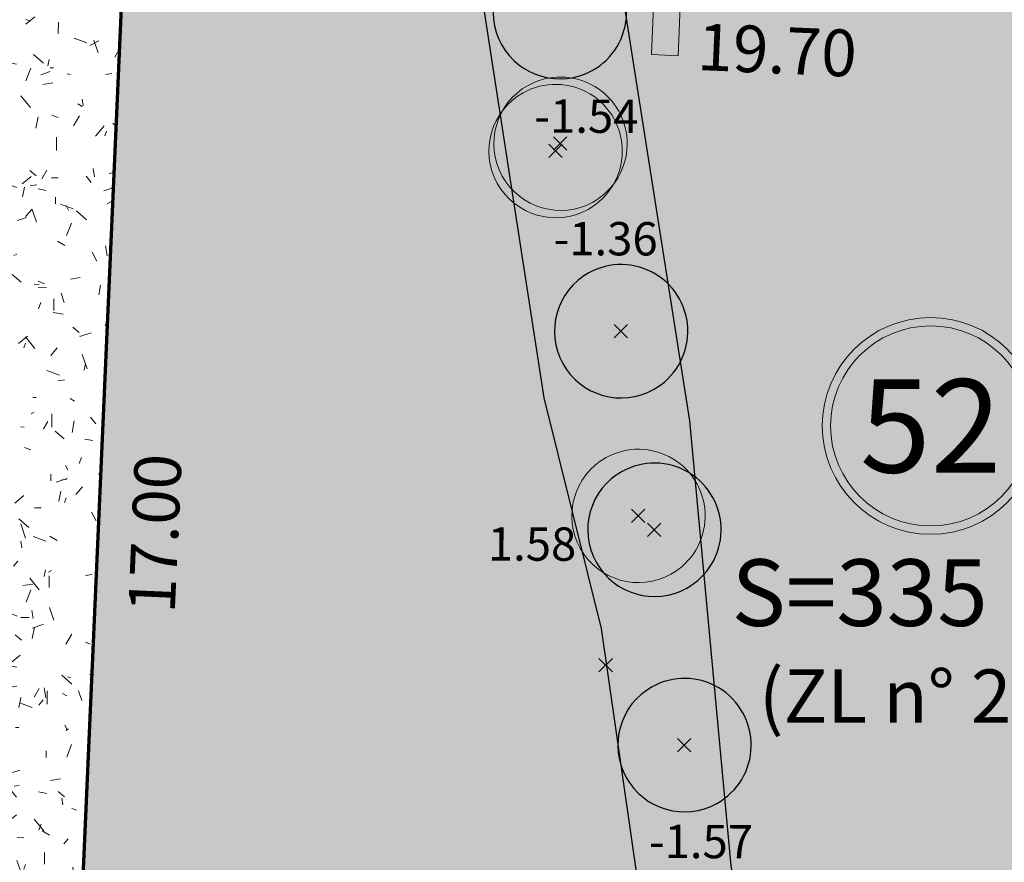
# Model space of a CAD drawing. Units: metres. Extents: x -3 to 102, y -2 to 72.
# Drawn here: x 65 to 79, y 28 to 40 of the extents above; entities that cross this region are included whole.
import ezdxf
from ezdxf.enums import TextEntityAlignment as Align

# ---------------------------------------------------------------- set-up
doc = ezdxf.new("R2010")
doc.units = ezdxf.units.M
doc.header["$PDMODE"] = 3
doc.header["$PDSIZE"] = 0.1
doc.linetypes.add('LEVDISC', pattern=[2.6, 1.3, -1.3])
doc.linetypes.add('LPARCNOV', pattern=[2, 1, 1])
doc.layers.get('0').update_dxf_attribs({"plot": 0})
for name, color, linetype, lineweight in [('ALI-Accès_Piéton', 32, 'Continuous', 0), ('ARCHI-TCPOINT GELER', 1, 'Continuous', 0), ('LOT-Lot_cotation', 1, 'Continuous', 0), ('LOT-Lot_limite', 1, 'LPARCNOV', 0), ('LOT-Lot_numéro', 1, 'Continuous', 0), ('LOT-Lot_superficie', 1, 'Continuous', 0), ('LOT-Nx_Num_Cad', 1, 'Continuous', 0), ('TRA-Calcaire', 41, 'Continuous', 0), ('TRA-Lot_hachures', 101, 'Continuous', 0)]:
    doc.layers.add(name, color=color, linetype=linetype, lineweight=lineweight)
for name, color, linetype in [('ARCH- Cotes profondeur fouille', 1, 'Continuous'), ('ARCH-Fossé Fouille', 1, 'Continuous'), ('ARCH-TCPOINTS', 1, 'Continuous'), ('S-TOPOGIS', 7, 'Continuous'), ('TOPOCOD', 1, 'Continuous')]:
    doc.layers.add(name, color=color, linetype=linetype)
doc.styles.add('Arial', font='arial.ttf')
doc.styles.get("Standard").update_dxf_attribs({"font": 'arial.ttf'})

# ---------------------------------------------------------------- blocks, each defined once
blk = doc.blocks.new('TCPOINT')
at = {"color": 0}
blk.add_point((0, 0), dxfattribs=at)
at = {"layer": 'TOPOCOD'}
blk.add_attdef('COD', text='', height=0.3, dxfattribs=at).set_placement((-0.1, 0), align=Align.MIDDLE_RIGHT)
blk = doc.blocks.new('1X022')
at = {"color": 0, "lineweight": 13}
for radius in [1.625, 1.5]:
    blk.add_circle((0, 0), radius, dxfattribs=at)
at = {"color": 0, "style": 'Arial'}
blk.add_attdef('NUM', text='', height=0.9, dxfattribs=at).set_placement((0, 0), align=Align.MIDDLE_CENTER)
blk = doc.blocks.new('1X211')
at = {"linetype": 'Continuous', "transparency": 33554559}
blk.add_hatch(color=0, dxfattribs=at).paths.add_polyline_path([(-1.5, 0.05), (-0.5, 0.05), (-0.5, 0.2), (0, 0), (-0.5, -0.2), (-0.5, -0.05), (-1.5, -0.05)])
at = {"color": 0, "linetype": 'Continuous'}
for p, q in [((-0.5, 0.05), (-0.5, 0.2)), ((-0.5, 0.2), (0, 0)), ((-1.5, -0.05), (-1.5, 0.05)), ((-1.5, 0.05), (-0.5, 0.05)), ((0, 0), (-0.5, -0.2)), ((-1.5, -0.05), (-0.5, -0.05)), ((-0.5, -0.2), (-0.5, -0.05))]:
    blk.add_line(p, q, dxfattribs=at)
blk = doc.blocks.new('symbolLayer0')
at = {"true_color": 0xff9e17}
blk.add_hatch(color=30, dxfattribs=at).paths.add_polyline_path([(-1000, 0, 1), (1000, 0, 1)])
at = {"color": 250, "linetype": 'Continuous', "true_color": 0x232323}
blk.add_lwpolyline([(-1000, 0, 1), (1000, 0, 1)], format="xyb", close=True, dxfattribs=at)

msp = doc.modelspace()

# ---------------------------------------------------------------- hatches: boundary and pattern name
at = {"layer": 'TRA-Calcaire', "linetype": 'Continuous', "lineweight": 0, "transparency": 33554559}
h = msp.add_hatch(dxfattribs=at)
h.set_pattern_fill('G_GEOLOG_8', color=36, scale=2.5, angle=-60.9642)
h.set_pattern_definition([(299.0358, (-5251970.9036, -1325914.4847), (2.1950932191, -0.0395718525), [0.1000000018, -1.6750000299, 0.07500000134, -0.72500001295, 0.1500000027, -1.7750000317]), (309.0358, (-5251970.238, -1325913.572), (2.4053158515, 0.5663089904), [0.1750000031, -0.4250000076, 0.225000004, -1.32500002366, 0.12500000223, -1.65000002947]), (319.0358, (-5251971.0588, -1325913.7416), (2.14986786656, -0.07869765977), [0.20000000357, -1.37500002456, 0.17500000313, -1.0250000183, 0.12500000223, -0.8000000143]), (329.0358, (-5251970.838, -1325914.4483), (1.76215718597, 1.1876140843), [0.12500000223, -0.82500001473, 0.1000000018, -1.2250000219, 0.07500000134, -1.625000029]), (339.0358, (-5251970.6969, -1325913.5693), (1.71332221714, 0.6286112465), [0.10000000179, -1.10000001964, 0.07500000134, -0.7000000125, 0.20000000357, -1.27500002277]), (349.0358, (-5251971.3018, -1325914.334), (1.3929744136, 1.5381392775), [0.0500000009, -0.9250000165, 0.12500000223, -1.52500002723, 0.15000000268, -0.77500001384]), (359.0358, (-5251971.1124, -1325914.3147), (1.2275957637, 1.62957319247), [0.12500000223, -1.0250000183, 0.0500000009, -1.20000002143, 0.1000000018, -0.92500001652]), (9.0358, (-5251971.5082, -1325914.2198), (1.12628575923, 1.67264178286), [0.07500000134, -0.47500000848, 0.15000000268, -0.80000001429, 0.10000000179, -1.10000001964]), (19.0358, (-5251970.1579, -1325913.6132), (0.3565709111, 2.18583104574), [0.17500000313, -1.10000001964, 0.07500000134, -1.3000000232, 0.1500000027, -1.2250000219]), (29.0358, (-5251971.025, -1325914.2661), (-0.259040364, 2.3724509043), [0.1500000027, -0.77500001384, 0.1000000018, -1.52500002723, 0.0500000009, -1.5500000277]), (39.0358, (-5251970.5415, -1325913.5402), (0.0545708425, 2.3937725932), [0.17500000313, -0.9750000174, 0.1500000027, -0.8000000143, 0.17500000313, -1.8250000326]), (49.0358, (-5251971.8724, -1325914.0789), (-0.3772937235, 2.08225229167), [0.20000000357, -0.6500000116, 0.1000000018, -1.32500002366, 0.15000000268, -1.4500000259]), (59.0358, (-5251971.9377, -1325913.343), (-0.9518001075, 2.2037642254), [0.12500000223, -1.6750000299, 0.1500000027, -0.77500001384, 0.17500000313, -1.0250000183]), (69.0358, (-5251972.1516, -1325914.0909), (-0.60964596094, 2.32181653197), [0.07500000134, -0.55000000982, 0.1000000018, -1.0750000192, 0.20000000357, -1.400000025]), (79.0358, (-5251970.767, -1325912.4645), (-1.1414550984, 1.46891299332), [0.15000000268, -0.90000001607, 0.17500000313, -0.77500001384, 0.10000000179, -1.05000001875]), (89.0358, (-5251971.6397, -1325915.3222), (-1.70834880006, 1.0038896939), [0.1000000018, -0.7000000125, 0.20000000357, -1.5500000277, 0.17500000313, -1.42500002545]), (99.0358, (-5251971.2165, -1325913.2), (-2.1456735221, 1.0763760228), [0.1500000027, -1.05000001875, 0.12500000223, -0.95000001697, 0.1000000018, -1.52500002723]), (109.0358, (-5251971.6682, -1325913.6224), (-2.10442776923, 0.8871352492), [0.225000004, -0.82500001473, 0.15000000268, -1.1250000201, 0.20000000357, -1.10000001964])])
h.paths.add_polyline_path([(64.26, 41.26), (66.258, 41.172), (65.509, 24.189), (63.511, 24.277)])
at = {"layer": 'TRA-Lot_hachures', "linetype": 'Continuous', "lineweight": 0, "transparency": 33554559}
h = msp.add_hatch(color=101, dxfattribs=at)
h.dxf.hatch_style = 1
h.paths.add_polyline_path([(65.509, 24.189), (66.258, 41.172), (85.939, 40.305), (85.19, 23.322)])

# ---------------------------------------------------------------- linework, layer by layer
at = {"layer": 'ARCH-Fossé Fouille', "color": 1, "linetype": 'Continuous', "true_color": 0xf70004, "flags": 128}
msp.add_lwpolyline([(94.511, 53.112), (93.067, 52.732), (84.049, 51.001), (78.441, 50.021), (72.628, 48.662), (73.629, 41.453), (74.746, 34.33), (75.366, 27.659), (77.018, 18.493), (75.574, 17.616), (74.299, 25.17), (73.428, 31.217), (72.57, 34.678), (71.404, 42.218), (70.253, 49.811), (78.388, 51.944), (86.032, 53.3), (87.266, 53.593)], dxfattribs=at)
at = {"layer": 'ARCH-Fossé Fouille', "color": 18, "linetype": 'Continuous', "true_color": 0x000000, "flags": 128}
msp.add_lwpolyline([(94.511, 53.112), (93.067, 52.732), (84.049, 51.001), (78.441, 50.021), (72.628, 48.662), (73.629, 41.453), (74.746, 34.33), (75.366, 27.659), (77.018, 18.493), (75.574, 17.616), (74.299, 25.17), (73.428, 31.217), (72.57, 34.678), (71.404, 42.218), (70.253, 49.811), (78.388, 51.944), (86.032, 53.3), (87.266, 53.593)], dxfattribs=at)
at = {"layer": 'ARCH-Fossé Fouille', "color": 144, "linetype": 'Continuous', "true_color": 0x1f78b4}
for points in [[(71.522, 41.453), (74.692, 34.678), (72.57, 34.678)], [(71.522, 41.453), (73.629, 41.453), (74.692, 34.678)], [(72.57, 34.678), (74.746, 34.33), (72.656, 34.33)], [(72.57, 34.678), (74.692, 34.678), (74.746, 34.33)], [(72.656, 34.33), (75.035, 31.217), (73.428, 31.217)], [(72.656, 34.33), (74.746, 34.33), (75.035, 31.217)], [(73.428, 31.217), (75.366, 27.659), (73.941, 27.659)], [(73.428, 31.217), (75.035, 31.217), (75.366, 27.659)]]:
    msp.add_solid(points, dxfattribs=at)
at = {"layer": 'LOT-Lot_limite', "color": 1, "linetype": 'LPARCNOV', "lineweight": 0, "const_width": 0.05, "flags": 128}
msp.add_lwpolyline([(65.509, 24.189), (66.258, 41.172), (85.939, 40.305), (85.19, 23.322)], close=True, dxfattribs=at)

# ---------------------------------------------------------------- block references
at = {"layer": 'ALI-Accès_Piéton', "color": 30, "linetype": 'Continuous', "xscale": 2.000000035717261, "yscale": 4.000000071434524, "rotation": 87.47748101665232}
msp.add_blockref('1X211', (74.507, 42.811), dxfattribs=at)
at = {"layer": 'ARCH- Cotes profondeur fouille', "xscale": 0.001000000017858631, "yscale": 0.001000000017858631, "zscale": 0.001000000017858631, "rotation": 299.0358}
for p in [(72.804, 40.458), (73.722, 35.674), (74.221, 32.697), (74.672, 29.469)]:
    msp.add_blockref('symbolLayer0', p, dxfattribs=at)
at = {"layer": 'ARCH-TCPOINTS', "rotation": 299.0358}
for p in [(73.719, 35.675, 10.118), (74.218, 32.698, 10.217), (74.669, 29.47, 10.332)]:
    msp.add_blockref('TCPOINT', p, dxfattribs=at)
at = {"layer": 'ARCHI-TCPOINT GELER', "xscale": 0.001000000017858631, "yscale": 0.001000000017858631, "zscale": 0.001000000017858631, "rotation": 299.0358}
for p in [(72.74, 38.376), (72.813, 38.486), (73.982, 32.905)]:
    msp.add_blockref('symbolLayer0', p, dxfattribs=at)
at = {"layer": 'ARCHI-TCPOINT GELER', "rotation": 299.0358}
for p in [(72.81, 38.487, 10.237), (72.737, 38.377, 10.271), (73.978, 32.906, 10.196)]:
    msp.add_blockref('TCPOINT', p, dxfattribs=at)
at = {"layer": 'LOT-Lot_numéro', "color": 1, "linetype": 'Continuous', "lineweight": 0}
ref = msp.add_blockref('1X022', (78.362, 34.255), dxfattribs=at)
ref.add_attrib('NUM', '52', dxfattribs={"layer": '0', "color": 0, "height": 1.4, "style": 'Arial'}).set_placement((78.362, 34.255), align=Align.MIDDLE_CENTER)
at = {"layer": 'S-TOPOGIS', "rotation": 299.0365327108508}
msp.add_blockref('TCPOINT', (73.49, 30.667, 11.86), dxfattribs=at)

# ---------------------------------------------------------------- texts
at = {"layer": 'ARCH- Cotes profondeur fouille', "color": 30, "style": 'Arial'}
for s, p in [('-1.54', (73.201, 38.899, 4.655)), ('-1.36', (73.489, 37.062, 4.655)), ('1.58', (72.387, 32.484, 4.655)), ('-1.57', (74.918, 28.023, 4.655))]:
    msp.add_text(s, height=0.5, rotation=359.8188, dxfattribs=at).set_placement(p, align=Align.MIDDLE_CENTER)
at = {"layer": 'LOT-Lot_cotation', "color": 1, "linetype": 'Continuous', "lineweight": 0, "style": 'Arial'}
for s, rotation, p in [('19.70', 357.4775, (76.076, 40.239)), ('17.00', 87.4775, (66.383, 32.658))]:
    msp.add_text(s, height=0.7, rotation=rotation, dxfattribs=at).set_placement(p, align=Align.TOP_CENTER)
at = {"layer": 'LOT-Lot_superficie', "color": 1, "linetype": 'Continuous', "lineweight": 0, "style": 'Arial'}
msp.add_text('S=335 m²', height=1, dxfattribs=at).set_placement((78.362, 31.755), align=Align.MIDDLE_CENTER)
at = {"layer": 'LOT-Nx_Num_Cad', "color": 212, "linetype": 'LEVDISC', "lineweight": 30, "style": 'Arial'}
msp.add_text('(ZL n° 287)', height=0.8, dxfattribs=at).set_placement((78.47, 30.203), align=Align.MIDDLE_CENTER)

doc.saveas('drawing.dxf')
